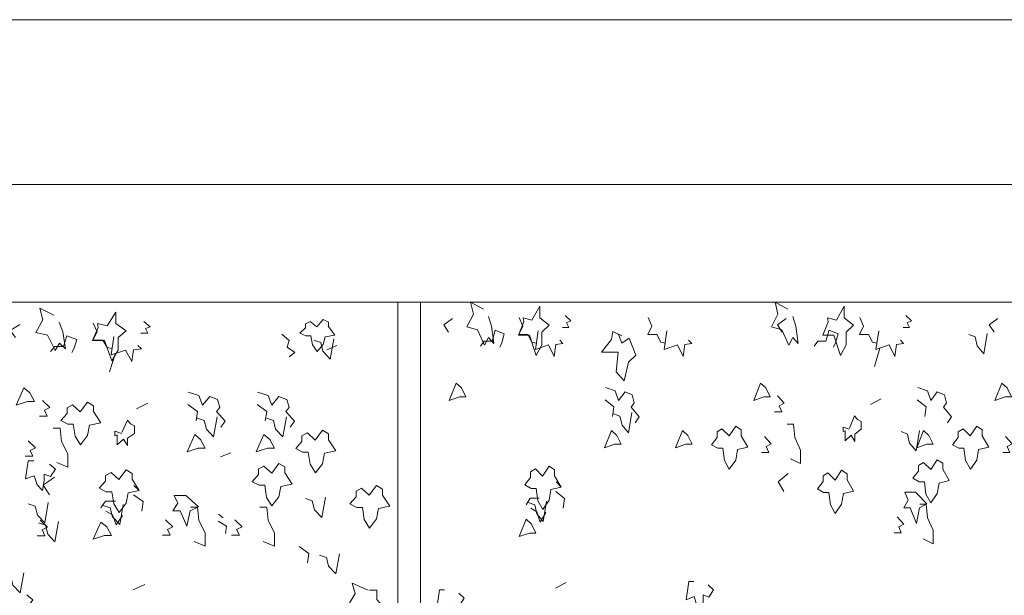
# Model space of a CAD drawing. Units: millimetres. Extents: x 187509 to 218096, y 1814100 to 1827860.
# Drawn here: x 194795 to 196886, y 1826637 to 1827860 of the extents above; entities that cross this region are included whole.
import ezdxf

# ---------------------------------------------------------------- set-up
doc = ezdxf.new("R2010")
doc.units = ezdxf.units.MM
doc.header["$LTSCALE"] = 127
doc.layers.add('None', color=7, linetype='Continuous', lineweight=15)

# ---------------------------------------------------------------- blocks, each defined once
blk = doc.blocks.new('Group-6')
at = {"color": 7, "linetype": 'Continuous', "lineweight": 5}
blk.add_wipeout([(-188892.6, 1347000.3), (-168940.6, 1347000.3), (-168940.6, 1346750.3), (-188892.6, 1346750.3)], dxfattribs=at).dxf.layer = 'None'
at = {"layer": 'None', "color": 7, "linetype": 'Continuous', "lineweight": 5}
blk.add_lwpolyline([(-188892.6, 1347000.3), (-168940.6, 1347000.3), (-168940.6, 1346750.3), (-188892.6, 1346750.3)], close=True, dxfattribs=at)
blk = doc.blocks.new('Group-9')
at = {"layer": 'None', "color": 9, "linetype": 'Continuous', "lineweight": 5}
for p, q in [((-186242.7, 1346658), (-186264.3, 1346649.2)), ((-186725.8, 1346602.4), (-186713.3, 1346641.5)), ((-186644.1, 1346535.3), (-186668.7, 1346523.6)), ((-186468.1, 1346430.2), (-186489.7, 1346421.4)), ((-186662.4, 1346350.1), (-186673.9, 1346361)), ((-186484.2, 1346291.8), (-186494.2, 1346299.9)), ((-186650.6, 1346150.6), (-186675.2, 1346138.8))]:
    blk.add_line(p, q, dxfattribs=at)
for points in [[(-186832.3, 1346707.5), (-186825, 1346687.4), (-186819.3, 1346651), (-186831.7, 1346663.4), (-186841, 1346647.2), (-186857.4, 1346679.8), (-186882.2, 1346686.1), (-186867, 1346712.5), (-186873.6, 1346737.6), (-186843.9, 1346722.5)], [(-186653, 1346709.4), (-186639.6, 1346698.1), (-186649.6, 1346693.9), (-186644.4, 1346684.5), (-186659, 1346684.5)], [(-186916.1, 1346703.1), (-186936.6, 1346689.9), (-186925.3, 1346674.8)], [(-186760.1, 1346705.3), (-186751.8, 1346687.4), (-186760.8, 1346669.5), (-186740.1, 1346669.5), (-186730.8, 1346653.6), (-186720.4, 1346651.5)], [(-186823.6, 1346656), (-186816, 1346678.5), (-186795.1, 1346671), (-186801, 1346652.2), (-186805.6, 1346643.3)], [(-186716.2, 1346677.5), (-186722.5, 1346638.6), (-186691.5, 1346648.4), (-186678.1, 1346624), (-186674.7, 1346648.9), (-186658, 1346651.2), (-186665.5, 1346658.3)], [(-186360.1, 1346682.1), (-186343.9, 1346668.6), (-186348.7, 1346654.4), (-186332.5, 1346643.1), (-186344.3, 1346634.2)], [(-186249.7, 1346672.1), (-186257.3, 1346629.4), (-186272.5, 1346645.8), (-186277.3, 1346664.6), (-186292.2, 1346669.6)], [(-186823.6, 1346656), (-186842, 1346656), (-186850.8, 1346645.7)], [(-186867.8, 1346541.3), (-186852.5, 1346526.2), (-186864, 1346520.6), (-186858, 1346508), (-186874.6, 1346508)], [(-186558.4, 1346559.1), (-186535.7, 1346552.2), (-186528.1, 1346531.4), (-186512.9, 1346549.6), (-186496.2, 1346543.4), (-186491.4, 1346526.4), (-186498.5, 1346517.8), (-186479.9, 1346497.5), (-186489, 1346484.8)], [(-186411.4, 1346559.1), (-186388.7, 1346552.2), (-186381.1, 1346531.4), (-186365.9, 1346549.6), (-186349.1, 1346543.4), (-186344.4, 1346526.4), (-186351.5, 1346517.8), (-186332.9, 1346497.5), (-186342, 1346484.8)], [(-186559.6, 1346532.7), (-186539.1, 1346518.2), (-186541.9, 1346498.1)], [(-186412.5, 1346532.7), (-186392, 1346518.2), (-186394.9, 1346498.1)], [(-186700.2, 1346471.5), (-186714.5, 1346475.9), (-186714.5, 1346466.4), (-186709.7, 1346468.1), (-186709.7, 1346447), (-186695.9, 1346458.9), (-186687.3, 1346445.7), (-186687.3, 1346461.4), (-186672.5, 1346471.5), (-186672.5, 1346487.8), (-186681.1, 1346491.6), (-186687.8, 1346499.7), (-186699.3, 1346473.4)], [(-186497.1, 1346506.5), (-186504.7, 1346463.8), (-186520, 1346480.1), (-186524.8, 1346498.9), (-186539.6, 1346503.9)], [(-186350.1, 1346506.5), (-186357.7, 1346463.8), (-186373, 1346480.1), (-186377.8, 1346498.9), (-186392.6, 1346503.9)], [(-186845.2, 1346482.3), (-186830.4, 1346482.3), (-186827.6, 1346454.1), (-186814.2, 1346427.7), (-186814.2, 1346399.4), (-186837.6, 1346409.5)], [(-186898.1, 1346455.9), (-186882.9, 1346440.9), (-186894.3, 1346435.2), (-186888.3, 1346422.7), (-186904.9, 1346422.7)], [(-186886.2, 1346413.2), (-186898.1, 1346413.2), (-186904.3, 1346374.9), (-186885.7, 1346381.2), (-186879.5, 1346362.4), (-186868.1, 1346350.4), (-186864.3, 1346371.8), (-186864.3, 1346385), (-186850.9, 1346380), (-186840, 1346395.7), (-186852.8, 1346406.3)], [(-186842.8, 1346378.7), (-186866.2, 1346361.1), (-186853.3, 1346340.8)], [(-186674.8, 1346340.9), (-186654.3, 1346326.4), (-186657.1, 1346306.4)], [(-186267.4, 1346335.7), (-186275, 1346293), (-186290.3, 1346309.3), (-186295.1, 1346328.2), (-186309.9, 1346333.2)], [(-186855.7, 1346324.4), (-186863.3, 1346281.7), (-186878.6, 1346298), (-186883.3, 1346316.9), (-186898.2, 1346321.9)], [(-186713.3, 1346327.3), (-186734.3, 1346327.3), (-186744.3, 1346313.5)], [(-186696.4, 1346320.7), (-186704, 1346278), (-186719.2, 1346294.4), (-186724, 1346313.2), (-186738.9, 1346318.2)], [(-186553.7, 1346314.5), (-186538.9, 1346314.5), (-186536.1, 1346286.3), (-186522.7, 1346259.9), (-186522.7, 1346231.6), (-186546.1, 1346241.7)], [(-186406.7, 1346314.5), (-186391.9, 1346314.5), (-186389, 1346286.3), (-186375.7, 1346259.9), (-186375.7, 1346231.6), (-186399.1, 1346241.7)], [(-186733.3, 1346306), (-186719, 1346298.4), (-186711.4, 1346277.1), (-186698.2, 1346296.9)], [(-186606.6, 1346288.1), (-186591.3, 1346273.1), (-186602.8, 1346267.4), (-186596.8, 1346254.9), (-186613.4, 1346254.9)], [(-186459.6, 1346288.1), (-186444.3, 1346273.1), (-186455.8, 1346267.4), (-186449.8, 1346254.9), (-186466.4, 1346254.9)], [(-186872.6, 1346287), (-186857.4, 1346271.9), (-186868.8, 1346266.2), (-186862.9, 1346253.7), (-186879.4, 1346253.7)], [(-186833.8, 1346283.9), (-186841.5, 1346241.2), (-186856.7, 1346257.6), (-186861.5, 1346276.4), (-186876.3, 1346281.4)], [(-186495, 1346284.9), (-186477, 1346274.1), (-186479.5, 1346259.1)], [(-186322.8, 1346230.9), (-186302.3, 1346216.4), (-186305.2, 1346196.3)], [(-186237.7, 1346215.5), (-186245.3, 1346172.8), (-186260.6, 1346189.1), (-186265.3, 1346208), (-186280.2, 1346213)], [(-186907.8, 1346175.1), (-186915.5, 1346132.4), (-186930.7, 1346148.7), (-186935.5, 1346167.5), (-186950.3, 1346172.6)], [(-186176.4, 1346138.6), (-186210.4, 1346153.2), (-186204.1, 1346131.1), (-186218.4, 1346107.2), (-186194.5, 1346099.7), (-186184, 1346069.6), (-186170.7, 1346099.7), (-186141.1, 1346099.7), (-186158.2, 1346118.5), (-186158.2, 1346138.6), (-186173.5, 1346138.6)], [(-186934.7, 1346135.4), (-186946.7, 1346135.4), (-186952.8, 1346097.1), (-186934.3, 1346103.4), (-186928.1, 1346084.5), (-186916.6, 1346072.6), (-186912.8, 1346093.9), (-186912.8, 1346107.1), (-186899.5, 1346102.1), (-186888.5, 1346117.8), (-186901.4, 1346128.5)]]:
    blk.add_lwpolyline(points, dxfattribs=at)
for points in [[(-186730.4, 1346699.9), (-186751.3, 1346705), (-186749.4, 1346696.2), (-186761.8, 1346668.5), (-186736.1, 1346668.5), (-186720.8, 1346625.8), (-186707.5, 1346648.4), (-186707.5, 1346674.8), (-186690.5, 1346689), (-186712.3, 1346705), (-186712.3, 1346728.8)], [(-186285.2, 1346697.8), (-186299.9, 1346709), (-186309.9, 1346704.3), (-186309.9, 1346695.4), (-186321.6, 1346684.1), (-186308.7, 1346678.5), (-186298.2, 1346678.5), (-186294.8, 1346659.3), (-186284.8, 1346645.7), (-186271.8, 1346660.2), (-186268, 1346676.6), (-186247.1, 1346680.4), (-186260.5, 1346698.2), (-186260.5, 1346707.6), (-186271.8, 1346713.2)], [(-186907.3, 1346567.9), (-186923.5, 1346531.5), (-186899.6, 1346539.1), (-186884.9, 1346539.1), (-186894.9, 1346557.9)], [(-186787.7, 1346517), (-186804.4, 1346532), (-186815.8, 1346525.7), (-186815.8, 1346513.8), (-186829.2, 1346498.7), (-186814.4, 1346491.2), (-186802.5, 1346491.2), (-186798.7, 1346465.5), (-186787.2, 1346447.2), (-186772.4, 1346466.7), (-186768.1, 1346488.7), (-186744.3, 1346493.7), (-186759.6, 1346517.6), (-186759.6, 1346530.1), (-186772.4, 1346537.7)], [(-186288.9, 1346457.3), (-186305.6, 1346472.4), (-186317, 1346466.1), (-186317, 1346454.2), (-186330.4, 1346439.1), (-186315.6, 1346431.6), (-186303.7, 1346431.6), (-186299.9, 1346405.8), (-186288.4, 1346387.6), (-186273.6, 1346407.1), (-186269.3, 1346429.1), (-186245.5, 1346434.1), (-186260.8, 1346457.9), (-186260.8, 1346470.5), (-186273.6, 1346478)], [(-186544.8, 1346468.8), (-186561, 1346432.4), (-186537.2, 1346439.9), (-186522.4, 1346439.9), (-186532.4, 1346458.7)], [(-186397.8, 1346468.8), (-186414, 1346432.4), (-186390.2, 1346439.9), (-186375.4, 1346439.9), (-186385.4, 1346458.7)], [(-186705.8, 1346373.3), (-186722.5, 1346388.4), (-186733.9, 1346382.1), (-186733.9, 1346370.2), (-186747.3, 1346355.1), (-186732.5, 1346347.6), (-186720.6, 1346347.6), (-186716.8, 1346321.8), (-186705.3, 1346303.6), (-186690.6, 1346323.1), (-186686.3, 1346345.1), (-186662.4, 1346350.1), (-186677.7, 1346374), (-186677.7, 1346386.5), (-186690.6, 1346394.1)], [(-186381.3, 1346387), (-186398, 1346402.1), (-186409.5, 1346395.8), (-186409.5, 1346383.9), (-186422.8, 1346368.8), (-186408, 1346361.3), (-186396.1, 1346361.3), (-186392.3, 1346335.5), (-186380.8, 1346317.3), (-186366.1, 1346336.8), (-186361.8, 1346358.7), (-186337.9, 1346363.8), (-186353.2, 1346387.6), (-186353.2, 1346400.2), (-186366.1, 1346407.7)], [(-186174.2, 1346339.9), (-186190.8, 1346355), (-186202.3, 1346348.7), (-186202.3, 1346336.8), (-186215.6, 1346321.7), (-186200.8, 1346314.1), (-186188.9, 1346314.1), (-186185.1, 1346288.4), (-186173.7, 1346270.2), (-186158.9, 1346289.7), (-186154.6, 1346311.6), (-186130.8, 1346316.7), (-186146, 1346340.5), (-186146, 1346353.1), (-186158.9, 1346360.6)], [(-186563.6, 1346339.5), (-186588.4, 1346339.5), (-186580.7, 1346323.2), (-186591.2, 1346306.8), (-186576, 1346306.8), (-186561.7, 1346274.2), (-186554.1, 1346306.8), (-186536.9, 1346315.6), (-186558.8, 1346335.2)], [(-186744, 1346283.1), (-186760.2, 1346246.6), (-186736.4, 1346254.2), (-186721.6, 1346254.2), (-186731.6, 1346273)]]:
    blk.add_lwpolyline(points, close=True, dxfattribs=at)
blk = doc.blocks.new('Group-10')
at = {"layer": 'None', "color": 9, "linetype": 'Continuous', "lineweight": 5}
for p, q in [((-185101.4, 1346613.2), (-185090, 1346652.8)), ((-185087.5, 1346545.1), (-185109.9, 1346533.1)), ((-185767, 1346357.1), (-185777.4, 1346368.2)), ((-185756.3, 1346154.7), (-185778.7, 1346142.7))]:
    blk.add_line(p, q, dxfattribs=at)
for points in [[(-185921.4, 1346719.7), (-185914.8, 1346699.4), (-185909.6, 1346662.4), (-185920.8, 1346675), (-185929.3, 1346658.6), (-185944.2, 1346691.7), (-185966.8, 1346698.1), (-185952.9, 1346724.8), (-185959, 1346750.3), (-185931.9, 1346735)], [(-185275.2, 1346719.7), (-185268.5, 1346699.4), (-185263.3, 1346662.4), (-185274.6, 1346675), (-185283.1, 1346658.6), (-185298, 1346691.7), (-185320.5, 1346698.1), (-185306.7, 1346724.8), (-185312.7, 1346750.3), (-185285.7, 1346735)], [(-185997.6, 1346715.3), (-186016.2, 1346701.9), (-186005.9, 1346686.6)], [(-185855.8, 1346717.6), (-185848.2, 1346699.3), (-185856.4, 1346681.2), (-185837.6, 1346681.2), (-185829.2, 1346665.1), (-185819.7, 1346662.9)], [(-185758.4, 1346721.7), (-185746.3, 1346710.3), (-185755.4, 1346706), (-185750.6, 1346696.5), (-185763.9, 1346696.5)], [(-185582.1, 1346717.6), (-185574.5, 1346699.3), (-185582.8, 1346681.2), (-185563.9, 1346681.2), (-185555.5, 1346665.1), (-185546, 1346662.9)], [(-185289, 1346715.3), (-185307.6, 1346701.9), (-185297.3, 1346686.6)], [(-185132.6, 1346717.6), (-185125, 1346699.3), (-185133.2, 1346681.2), (-185114.4, 1346681.2), (-185106, 1346665.1), (-185096.5, 1346662.9)], [(-185035.2, 1346721.7), (-185023.1, 1346710.3), (-185032.2, 1346706), (-185027.4, 1346696.5), (-185040.7, 1346696.5)], [(-184839.4, 1346715.3), (-184858.1, 1346701.9), (-184847.8, 1346686.6)], [(-185913.5, 1346667.5), (-185906.6, 1346690.4), (-185887.6, 1346682.7), (-185892.9, 1346663.7), (-185897.1, 1346654.7)], [(-185815.9, 1346689.3), (-185821.6, 1346649.8), (-185793.4, 1346659.8), (-185781.3, 1346635.1), (-185778.2, 1346660.3), (-185763, 1346662.7), (-185769.8, 1346669.8)], [(-185638, 1346678.7), (-185657.1, 1346687.6), (-185659.7, 1346671), (-185681.3, 1346644.2), (-185645.8, 1346644.2), (-185650.1, 1346602.2), (-185632.8, 1346583.1), (-185624.1, 1346622.4), (-185608.5, 1346637.9), (-185622.4, 1346673.6), (-185638, 1346663.4), (-185644.8, 1346681.8)], [(-185542.2, 1346689.3), (-185547.9, 1346649.8), (-185519.8, 1346659.8), (-185507.6, 1346635.1), (-185504.5, 1346660.3), (-185489.3, 1346662.7), (-185496.2, 1346669.8)], [(-185204.8, 1346667.5), (-185198, 1346690.4), (-185179, 1346682.7), (-185184.3, 1346663.7), (-185188.5, 1346654.7)], [(-185092.7, 1346689.3), (-185098.4, 1346649.8), (-185070.2, 1346659.8), (-185058.1, 1346635.1), (-185055, 1346660.3), (-185039.8, 1346662.7), (-185046.7, 1346669.8)], [(-185913.5, 1346667.5), (-185930.2, 1346667.5), (-185938.2, 1346657)], [(-185204.8, 1346667.5), (-185221.6, 1346667.5), (-185229.6, 1346657)], [(-184862.7, 1346683.9), (-184869.6, 1346640.6), (-184883.5, 1346657.1), (-184887.8, 1346676.3), (-184901.3, 1346681.4)], [(-185672.4, 1346569.2), (-185651.9, 1346562.1), (-185644.9, 1346541.1), (-185631.1, 1346559.6), (-185615.9, 1346553.2), (-185611.6, 1346536), (-185618.1, 1346527.3), (-185601.2, 1346506.7), (-185609.4, 1346493.8)], [(-185009.6, 1346569.2), (-184989, 1346562.1), (-184982.1, 1346541.1), (-184968.3, 1346559.6), (-184953.1, 1346553.2), (-184948.7, 1346536), (-184955.2, 1346527.3), (-184938.3, 1346506.7), (-184946.5, 1346493.8)], [(-185673.5, 1346542.4), (-185654.9, 1346527.7), (-185657.5, 1346507.3)], [(-185307.4, 1346551.1), (-185293.5, 1346535.8), (-185303.9, 1346530.1), (-185298.5, 1346517.4), (-185313.6, 1346517.4)], [(-185010.7, 1346542.4), (-184992.1, 1346527.7), (-184994.7, 1346507.3)], [(-185616.8, 1346515.8), (-185623.7, 1346472.4), (-185637.6, 1346489), (-185641.9, 1346508.1), (-185655.4, 1346513.2)], [(-185155.1, 1346480.3), (-185168.1, 1346484.7), (-185168.1, 1346475.2), (-185163.8, 1346476.9), (-185163.8, 1346455.4), (-185151.2, 1346467.5), (-185143.4, 1346454.1), (-185143.4, 1346470.1), (-185130, 1346480.3), (-185130, 1346496.8), (-185137.8, 1346500.7), (-185143.8, 1346508.9), (-185154.3, 1346482.2)], [(-185286.9, 1346491.3), (-185273.5, 1346491.3), (-185270.9, 1346462.6), (-185258.7, 1346435.8), (-185258.7, 1346407.2), (-185280, 1346417.4)], [(-185006.2, 1346477.7), (-185013.2, 1346434.4), (-185027, 1346450.9), (-185031.3, 1346470), (-185044.9, 1346475.1)], [(-185335, 1346464.5), (-185321.1, 1346449.2), (-185331.5, 1346443.5), (-185326.1, 1346430.7), (-185341.2, 1346430.7)], [(-184823.1, 1346464.5), (-184809.2, 1346449.2), (-184819.6, 1346443.5), (-184814.2, 1346430.7), (-184829.3, 1346430.7)], [(-185284.7, 1346386.1), (-185306, 1346368.3), (-185294.3, 1346347.7)], [(-185813.3, 1346334), (-185832.3, 1346334), (-185841.4, 1346320)], [(-185778.2, 1346347.8), (-185759.6, 1346333.1), (-185762.2, 1346312.7)], [(-185797.9, 1346327.3), (-185804.8, 1346284), (-185818.6, 1346300.6), (-185823, 1346319.7), (-185836.5, 1346324.8)], [(-185831.5, 1346312.3), (-185818.5, 1346304.7), (-185811.5, 1346283), (-185799.6, 1346303.1)], [(-185005.4, 1346321), (-184991.9, 1346321), (-184989.3, 1346292.3), (-184977.2, 1346265.6), (-184977.2, 1346236.9), (-184998.4, 1346247.1)], [(-185053.4, 1346294.2), (-185039.6, 1346278.9), (-185050, 1346273.2), (-185044.6, 1346260.5), (-185059.6, 1346260.5)], [(-185485.2, 1346157.1), (-185496, 1346157.1), (-185501.6, 1346118.2), (-185484.7, 1346124.6), (-185479.1, 1346105.5), (-185468.7, 1346093.3), (-185465.2, 1346115), (-185465.2, 1346128.4), (-185453.1, 1346123.3), (-185443.1, 1346139.2), (-185454.8, 1346150)], [(-186014.5, 1346139.2), (-186025.3, 1346139.2), (-186030.9, 1346100.4), (-186014.1, 1346106.7), (-186008.4, 1346087.6), (-185998, 1346075.5), (-185994.6, 1346097.2), (-185994.6, 1346110.6), (-185982.4, 1346105.5), (-185972.5, 1346121.4), (-185984.2, 1346132.2)]]:
    blk.add_lwpolyline(points, dxfattribs=at)
for points in [[(-185828.8, 1346712.1), (-185847.8, 1346717.2), (-185846.1, 1346708.3), (-185857.4, 1346680.2), (-185834, 1346680.2), (-185820.1, 1346636.9), (-185808, 1346659.8), (-185808, 1346686.6), (-185792.5, 1346701), (-185812.3, 1346717.2), (-185812.3, 1346741.4)], [(-185182.5, 1346712.1), (-185201.6, 1346717.2), (-185199.9, 1346708.3), (-185211.1, 1346680.2), (-185187.7, 1346680.2), (-185173.9, 1346636.9), (-185161.7, 1346659.8), (-185161.7, 1346686.6), (-185146.3, 1346701), (-185166.1, 1346717.2), (-185166.1, 1346741.4)], [(-185989.5, 1346578.2), (-186004.3, 1346541.2), (-185982.6, 1346548.8), (-185969.2, 1346548.8), (-185978.3, 1346568)], [(-185343.3, 1346578.2), (-185358, 1346541.2), (-185336.4, 1346548.8), (-185322.9, 1346548.8), (-185332, 1346568)], [(-184831.4, 1346578.2), (-184846.1, 1346541.2), (-184824.5, 1346548.8), (-184811, 1346548.8), (-184820.1, 1346568)], [(-185660.1, 1346477.5), (-185674.8, 1346440.6), (-185653.2, 1346448.2), (-185639.7, 1346448.2), (-185648.8, 1346467.3)], [(-185509.2, 1346477.5), (-185523.9, 1346440.6), (-185502.2, 1346448.2), (-185488.8, 1346448.2), (-185497.9, 1346467.3)], [(-185410.2, 1346465.9), (-185425.4, 1346481.2), (-185435.8, 1346474.8), (-185435.8, 1346462.7), (-185447.9, 1346447.4), (-185434.5, 1346439.8), (-185423.6, 1346439.8), (-185420.2, 1346413.6), (-185409.8, 1346395.2), (-185396.3, 1346414.9), (-185392.4, 1346437.2), (-185370.8, 1346442.3), (-185384.7, 1346466.5), (-185384.7, 1346479.3), (-185396.3, 1346486.9)], [(-184997.3, 1346477.5), (-185012, 1346440.6), (-184990.3, 1346448.2), (-184976.9, 1346448.2), (-184986, 1346467.3)], [(-184898.3, 1346465.9), (-184913.5, 1346481.2), (-184923.9, 1346474.8), (-184923.9, 1346462.7), (-184936, 1346447.4), (-184922.6, 1346439.8), (-184911.7, 1346439.8), (-184908.3, 1346413.6), (-184897.9, 1346395.2), (-184884.5, 1346414.9), (-184880.6, 1346437.2), (-184858.9, 1346442.3), (-184872.8, 1346466.5), (-184872.8, 1346479.3), (-184884.5, 1346486.9)], [(-184982.3, 1346394.6), (-184997.5, 1346409.9), (-185007.9, 1346403.5), (-185007.9, 1346391.4), (-185020, 1346376.1), (-185006.6, 1346368.4), (-184995.7, 1346368.4), (-184992.3, 1346342.3), (-184981.9, 1346323.8), (-184968.5, 1346343.6), (-184964.6, 1346365.9), (-184942.9, 1346371), (-184956.8, 1346395.2), (-184956.8, 1346407.9), (-184968.5, 1346415.6)], [(-185806.5, 1346380.7), (-185821.6, 1346396), (-185832, 1346389.6), (-185832, 1346377.5), (-185844.1, 1346362.2), (-185830.7, 1346354.6), (-185819.9, 1346354.6), (-185816.4, 1346328.4), (-185806, 1346310), (-185792.6, 1346329.7), (-185788.7, 1346352), (-185767, 1346357.1), (-185780.9, 1346381.3), (-185780.9, 1346394.1), (-185792.6, 1346401.7)], [(-185185.2, 1346372.2), (-185200.4, 1346387.5), (-185210.8, 1346381.1), (-185210.8, 1346369), (-185222.9, 1346353.7), (-185209.5, 1346346.1), (-185198.7, 1346346.1), (-185195.2, 1346320), (-185184.8, 1346301.5), (-185171.4, 1346321.2), (-185167.5, 1346343.6), (-185145.8, 1346348.7), (-185159.7, 1346372.9), (-185159.7, 1346385.6), (-185171.4, 1346393.3)], [(-185014.4, 1346346.3), (-185036.9, 1346346.3), (-185030, 1346329.8), (-185039.5, 1346313.2), (-185025.6, 1346313.2), (-185012.6, 1346280.1), (-185005.7, 1346313.2), (-184990.1, 1346322.1), (-185010, 1346342)], [(-185841.2, 1346289.1), (-185855.9, 1346252.1), (-185834.2, 1346259.8), (-185820.8, 1346259.8), (-185829.9, 1346278.9)]]:
    blk.add_lwpolyline(points, close=True, dxfattribs=at)
blk = doc.blocks.new('Group-81')
at = {"layer": 'None', "color": 250, "lineweight": 5}
blk.add_lwpolyline([(-188780.1, 1347350.3), (-169053.1, 1347350.3), (-169053.1, 1347000.3), (-188780.1, 1347000.3)], close=True, dxfattribs=at)
at = {"color": 250, "linetype": 'Continuous', "lineweight": 5}
blk.add_wipeout([(-186113.2, 1346750.3), (-186065.6, 1346750.3), (-186065.6, 1344950.3), (-186113.2, 1344950.3)], dxfattribs=at).dxf.layer = 'None'
at = {"layer": 'None', "color": 250, "linetype": 'Continuous', "lineweight": 5}
blk.add_lwpolyline([(-186113.2, 1346750.3), (-186065.6, 1346750.3), (-186065.6, 1344950.3), (-186113.2, 1344950.3)], close=True, dxfattribs=at)
at = {"layer": 'None', "color": 7}
blk.add_blockref('Group-6', (0, 0), dxfattribs=at)
for name in ['Group-10', 'Group-9']:
    blk.add_blockref(name, (0, 0), dxfattribs=at)

msp = doc.modelspace()

# ---------------------------------------------------------------- block references
at = {"layer": 'None', "color": 7}
msp.add_blockref('Group-81', (381711.5, 480509.5), dxfattribs=at)

doc.saveas('drawing.dxf')
